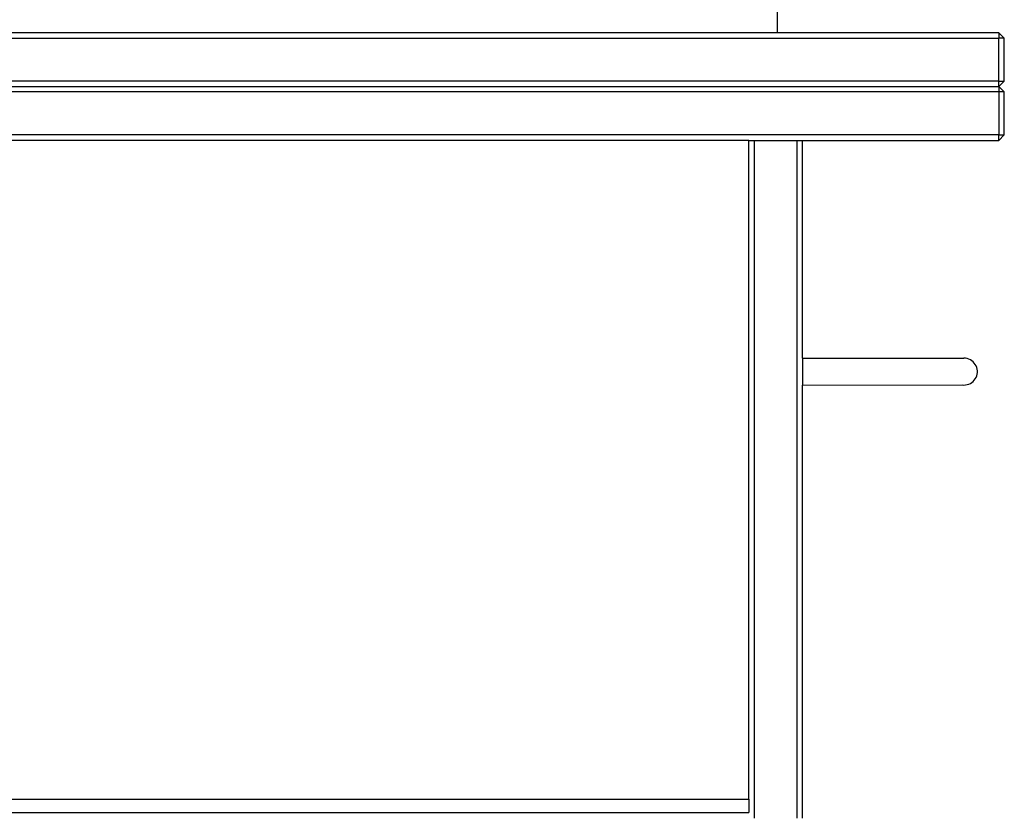
# Model space of a CAD drawing. Units: metres. Extents: x 1.09 to 3.38, y 0.71 to 2.96.
# Drawn here: x 1.88 to 2.24, y 1.32 to 1.62 of the extents above; entities that cross this region are included whole.
import ezdxf

# ---------------------------------------------------------------- set-up
doc = ezdxf.new("R2010")
doc.units = ezdxf.units.M
doc.layers.add('Edges', color=7, linetype='Continuous')

# ---------------------------------------------------------------- blocks, each defined once
blk = doc.blocks.new('bar trolley rs')
at = {"layer": 'Edges'}
for p, q in [((0.53096, 0.27097), (0.53096, 0.25597)), ((-0.53261, 0.25397), (0.61339, 0.25397)), ((0.53096, 0.25597), (-0.10504, 0.25597)), ((0.61339, 0.25597), (0.53096, 0.25597)), ((0.61539, 0.25397), (0.61339, 0.25597)), ((0.61339, 0.25597), (0.61339, 0.25397)), ((0.61339, 0.23797), (0.61339, 0.25397)), ((0.61539, 0.25397), (0.61339, 0.25397)), ((0.61539, 0.23797), (0.61539, 0.25397)), ((0.61339, 0.23797), (-0.53261, 0.23797)), ((0.61339, 0.23597), (0.61339, 0.23797)), ((0.61539, 0.23797), (0.61339, 0.23597)), ((0.61339, 0.23797), (0.61539, 0.23797)), ((-0.53261, 0.23597), (0.61339, 0.23597)), ((0.61539, 0.23397), (0.61339, 0.23597)), ((0.61339, 0.23597), (0.61339, 0.23397)), ((0.61339, 0.23397), (-0.53261, 0.23397)), ((0.61539, 0.23397), (0.61339, 0.23397)), ((0.61339, 0.23397), (0.61339, 0.21797)), ((0.61539, 0.21797), (0.61539, 0.23397)), ((0.61339, 0.21797), (-0.53261, 0.21797)), ((0.52039, 0.21597), (-0.43961, 0.21597)), ((0.52039, -0.02903), (0.52039, 0.21597)), ((0.52039, 0.21597), (0.52239, 0.21597)), ((0.52239, 0.21597), (0.52239, -0.03603)), ((0.52239, 0.21597), (0.53839, 0.21597)), ((0.53839, -0.03603), (0.53839, 0.21597)), ((0.53839, 0.21597), (0.54039, 0.21597)), ((0.54039, 0.13497), (0.54039, 0.21597)), ((0.54039, 0.21597), (0.61339, 0.21597)), ((0.61339, 0.21797), (0.61539, 0.21797)), ((0.61539, 0.21797), (0.61339, 0.21597)), ((0.61339, 0.21597), (0.61339, 0.21797)), ((0.54039, 0.13497), (0.54039, 0.12497)), ((0.54039, 0.13497), (0.59976, 0.13493)), ((0.59976, 0.13493), (0.60039, 0.13497)), ((0.60101, 0.13493), (0.60039, 0.13497)), ((0.60163, 0.13481), (0.60101, 0.13493)), ((0.60223, 0.13462), (0.60163, 0.13481)), ((0.6028, 0.13435), (0.60223, 0.13462)), ((0.60333, 0.13402), (0.6028, 0.13435)), ((0.60381, 0.13362), (0.60333, 0.13402)), ((0.60424, 0.13316), (0.60381, 0.13362)), ((0.60461, 0.13265), (0.60424, 0.13316)), ((0.60491, 0.1321), (0.60461, 0.13265)), ((0.60514, 0.13152), (0.60491, 0.1321)), ((0.60491, 0.12784), (0.60514, 0.12843)), ((0.6053, 0.13091), (0.60514, 0.13152)), ((0.60514, 0.12843), (0.6053, 0.12903)), ((0.60538, 0.13028), (0.6053, 0.13091)), ((0.6053, 0.12903), (0.60538, 0.12966)), ((0.60538, 0.12966), (0.60538, 0.13028)), ((0.54039, 0.12497), (0.59976, 0.12501)), ((0.54039, -0.03603), (0.54039, 0.12497)), ((0.59976, 0.12501), (0.60039, 0.12497)), ((0.60039, 0.12497), (0.60101, 0.12501)), ((0.60101, 0.12501), (0.60163, 0.12513)), ((0.60163, 0.12513), (0.60223, 0.12532)), ((0.60223, 0.12532), (0.6028, 0.12559)), ((0.6028, 0.12559), (0.60333, 0.12593)), ((0.60333, 0.12593), (0.60381, 0.12633)), ((0.60381, 0.12633), (0.60424, 0.12678)), ((0.60424, 0.12678), (0.60461, 0.12729)), ((0.60461, 0.12729), (0.60491, 0.12784)), ((-0.43961, -0.02903), (0.52039, -0.02903)), ((0.52039, -0.02903), (0.52039, -0.03403)), ((-0.43961, -0.03403), (0.52039, -0.03403))]:
    blk.add_line(p, q, dxfattribs=at)

msp = doc.modelspace()

# ---------------------------------------------------------------- block references
msp.add_blockref('bar trolley rs', (1.62669, 1.35581))

doc.saveas('drawing.dxf')
